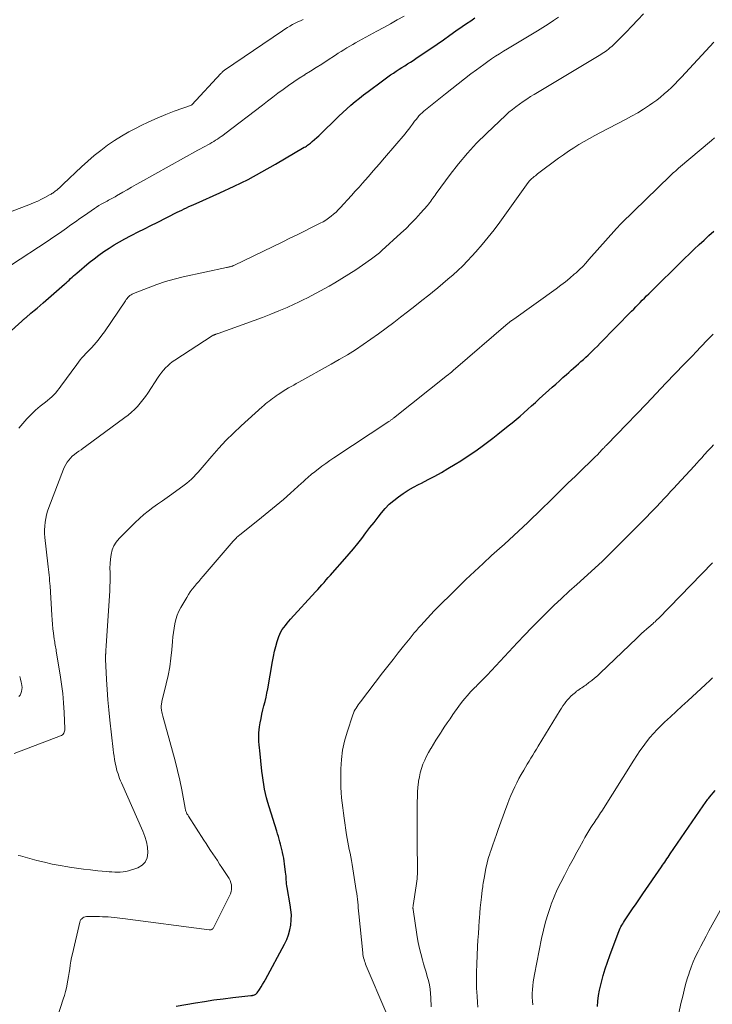
# Model space of a CAD drawing. Units: feet. Extents: x 2005000 to 2010021, y 540000 to 545000.
# Drawn here: x 2006671 to 2006798, y 540274 to 540454 of the extents above; entities that cross this region are included whole.
import ezdxf

# ---------------------------------------------------------------- set-up
doc = ezdxf.new("R2010")
doc.units = ezdxf.units.FT
doc.header["$LTSCALE"] = 100
doc.header["$MEASUREMENT"] = 0
doc.layers.add('CONTOUR INDEX', color=32, linetype='Continuous', lineweight=25)
doc.layers.add('CONTOUR INTERMEDIATE', color=40, linetype='Continuous', lineweight=15)

msp = doc.modelspace()

# ---------------------------------------------------------------- linework, layer by layer
at = {"layer": 'CONTOUR INDEX', "flags": 128}
for points, elevation in [([(2006668.99, 540396.3), (2006671.44, 540398.54), (2006671.54, 540398.63), (2006671.63, 540398.72), (2006671.73, 540398.8), (2006671.83, 540398.89), (2006671.93, 540398.97), (2006672.03, 540399.06), (2006672.13, 540399.14), (2006672.23, 540399.23), (2006673.14, 540400), (2006673.7, 540400.47), (2006674.26, 540400.94), (2006674.81, 540401.42), (2006675.36, 540401.9), (2006679.26, 540405.31), (2006679.54, 540405.56), (2006679.82, 540405.81), (2006680.1, 540406.07), (2006680.37, 540406.32), (2006680.65, 540406.57), (2006680.93, 540406.82), (2006681.21, 540407.07), (2006681.49, 540407.31), (2006683.78, 540409.25), (2006684.66, 540409.95), (2006685.55, 540410.64), (2006686.47, 540411.28), (2006687.4, 540411.9), (2006688.36, 540412.49), (2006689.33, 540413.06), (2006690.31, 540413.61), (2006691.31, 540414.13), (2006691.59, 540414.27), (2006692.74, 540414.86), (2006693.88, 540415.44), (2006695.03, 540416.01), (2006696.17, 540416.59), (2006699.84, 540418.44), (2006700.27, 540418.65), (2006700.71, 540418.86), (2006701.14, 540419.07), (2006701.57, 540419.27), (2006702.01, 540419.48), (2006702.45, 540419.68), (2006702.88, 540419.88), (2006703.32, 540420.07), (2006707.66, 540422), (2006710.24, 540423.21), (2006712.8, 540424.47), (2006715.31, 540425.82), (2006717.79, 540427.22), (2006723.07, 540430.32), (2006723.27, 540430.44), (2006723.46, 540430.56), (2006723.64, 540430.69), (2006723.83, 540430.82), (2006724.01, 540430.96), (2006724.19, 540431.1), (2006724.37, 540431.24), (2006724.54, 540431.39), (2006724.96, 540431.76), (2006725.35, 540432.1), (2006725.72, 540432.45), (2006726.09, 540432.8), (2006726.46, 540433.15), (2006728.65, 540435.31), (2006729.37, 540436.01), (2006730.1, 540436.7), (2006730.84, 540437.37), (2006731.6, 540438.03), (2006732.36, 540438.67), (2006733.14, 540439.31), (2006733.92, 540439.93), (2006734.72, 540440.53), (2006737.34, 540442.49), (2006737.84, 540442.85), (2006738.34, 540443.21), (2006738.85, 540443.56), (2006739.36, 540443.9), (2006739.88, 540444.24), (2006740.4, 540444.58), (2006740.91, 540444.9), (2006741.43, 540445.22), (2006741.95, 540445.55), (2006742.46, 540445.88), (2006742.97, 540446.21), (2006743.48, 540446.55), (2006747.34, 540449.2), (2006748.49, 540449.99), (2006749.64, 540450.79), (2006750.79, 540451.58), (2006751.94, 540452.38), (2006752.72, 540452.93), (2006753.48, 540453.45), (2006754.24, 540453.96)], 760), ([(2006699.66, 540273.35), (2006703.18, 540273.96), (2006704.87, 540274.23), (2006706.57, 540274.49), (2006708.28, 540274.72), (2006709.99, 540274.92), (2006713.28, 540275.29), (2006713.34, 540275.3), (2006713.41, 540275.31), (2006713.47, 540275.31), (2006713.54, 540275.32), (2006713.6, 540275.33), (2006713.67, 540275.34), (2006713.73, 540275.36), (2006713.79, 540275.37), (2006713.97, 540275.43), (2006714.11, 540275.5), (2006714.24, 540275.57), (2006714.35, 540275.68), (2006714.45, 540275.79), (2006714.88, 540276.42), (2006715.18, 540276.87), (2006715.47, 540277.32), (2006715.75, 540277.78), (2006716.01, 540278.25), (2006719.49, 540284.69), (2006719.89, 540285.53), (2006720.22, 540286.39), (2006720.45, 540287.28), (2006720.62, 540288.19), (2006720.69, 540289.12), (2006720.71, 540290.04), (2006720.64, 540290.97), (2006720.52, 540291.89), (2006719.94, 540295.03), (2006719.89, 540295.38), (2006719.84, 540295.73), (2006719.81, 540296.08), (2006719.78, 540296.43), (2006719.76, 540296.78), (2006719.74, 540297.13), (2006719.71, 540297.49), (2006719.67, 540297.84), (2006719.49, 540299.35), (2006719.42, 540299.87), (2006719.33, 540300.4), (2006719.23, 540300.91), (2006719.12, 540301.43), (2006719.1, 540301.5), (2006718.98, 540301.98), (2006718.86, 540302.46), (2006718.74, 540302.94), (2006718.62, 540303.42), (2006718.48, 540303.9), (2006718.35, 540304.37), (2006718.21, 540304.85), (2006718.06, 540305.32), (2006716.64, 540309.82), (2006716.4, 540310.61), (2006716.19, 540311.41), (2006716, 540312.22), (2006715.83, 540313.03), (2006715.68, 540313.85), (2006715.55, 540314.67), (2006715.44, 540315.49), (2006715.34, 540316.32), (2006714.93, 540320.06), (2006714.88, 540320.6), (2006714.83, 540321.15), (2006714.79, 540321.7), (2006714.77, 540322.25), (2006714.76, 540322.8), (2006714.78, 540323.34), (2006714.83, 540323.89), (2006714.9, 540324.43), (2006715.03, 540325.16), (2006715.17, 540325.94), (2006715.33, 540326.72), (2006715.51, 540327.5), (2006715.7, 540328.27), (2006715.9, 540329.04), (2006716.08, 540329.81), (2006716.24, 540330.59), (2006716.39, 540331.37), (2006717.26, 540336.37), (2006717.44, 540337.29), (2006717.64, 540338.21), (2006717.88, 540339.12), (2006718.15, 540340.02), (2006718.42, 540340.89), (2006718.59, 540341.34), (2006718.79, 540341.77), (2006719.04, 540342.18), (2006719.31, 540342.58), (2006719.62, 540342.96), (2006719.93, 540343.33), (2006720.24, 540343.7), (2006720.57, 540344.07), (2006725.13, 540349.07), (2006725.52, 540349.51), (2006725.91, 540349.94), (2006726.3, 540350.37), (2006726.68, 540350.81), (2006727.07, 540351.25), (2006727.46, 540351.69), (2006727.85, 540352.12), (2006728.23, 540352.56), (2006730.5, 540355.09), (2006731.3, 540356.01), (2006732.09, 540356.94), (2006732.85, 540357.89), (2006733.6, 540358.86), (2006734.33, 540359.84), (2006735.07, 540360.81), (2006735.82, 540361.78), (2006736.57, 540362.74), (2006737.17, 540363.49), (2006737.87, 540364.31), (2006738.61, 540365.09), (2006739.42, 540365.8), (2006740.27, 540366.46), (2006741.17, 540367.07), (2006742.08, 540367.65), (2006743.02, 540368.19), (2006743.97, 540368.7), (2006744.49, 540368.96), (2006745.72, 540369.59), (2006746.93, 540370.24), (2006748.12, 540370.92), (2006749.31, 540371.62), (2006750.66, 540372.43), (2006751.67, 540373.05), (2006752.67, 540373.69), (2006753.66, 540374.35), (2006754.64, 540375.03), (2006755.6, 540375.73), (2006756.55, 540376.44), (2006757.5, 540377.16), (2006758.43, 540377.89), (2006760.31, 540379.39), (2006761.04, 540379.99), (2006761.77, 540380.59), (2006762.49, 540381.2), (2006763.2, 540381.81), (2006763.91, 540382.44), (2006764.61, 540383.07), (2006765.31, 540383.69), (2006766.01, 540384.33), (2006768.38, 540386.48), (2006769.03, 540387.06), (2006769.68, 540387.65), (2006770.33, 540388.23), (2006770.98, 540388.81), (2006771.39, 540389.18), (2006771.84, 540389.58), (2006772.28, 540389.97), (2006772.73, 540390.37), (2006773.17, 540390.76), (2006773.62, 540391.15), (2006774.06, 540391.55), (2006774.5, 540391.95), (2006774.93, 540392.36), (2006775.1, 540392.52), (2006775.62, 540393.01), (2006776.13, 540393.5), (2006776.63, 540394), (2006777.13, 540394.51), (2006782.88, 540400.36), (2006783.27, 540400.76), (2006783.66, 540401.16), (2006784.04, 540401.56), (2006784.43, 540401.96), (2006784.82, 540402.36), (2006785.21, 540402.76), (2006785.6, 540403.16), (2006786, 540403.55), (2006792.56, 540410.01), (2006793.43, 540410.86), (2006794.32, 540411.71), (2006795.21, 540412.54), (2006796.11, 540413.37), (2006797.01, 540414.2), (2006797.92, 540415.02)], 780), ([(2006776.63, 540273.3), (2006776.72, 540274.3), (2006776.85, 540275.29), (2006777.03, 540276.28), (2006777.25, 540277.26), (2006777.37, 540277.77), (2006777.7, 540278.99), (2006778.06, 540280.21), (2006778.46, 540281.41), (2006778.88, 540282.61), (2006780.43, 540286.73), (2006780.54, 540287.02), (2006780.67, 540287.31), (2006780.8, 540287.59), (2006780.94, 540287.87), (2006781.09, 540288.15), (2006781.25, 540288.42), (2006781.42, 540288.68), (2006781.59, 540288.95), (2006782.46, 540290.24), (2006783.07, 540291.15), (2006783.69, 540292.06), (2006784.31, 540292.97), (2006784.93, 540293.87), (2006788.32, 540298.8), (2006788.53, 540299.1), (2006788.73, 540299.4), (2006788.94, 540299.7), (2006789.14, 540299.99), (2006789.34, 540300.29), (2006789.55, 540300.59), (2006789.75, 540300.89), (2006789.95, 540301.19), (2006795.95, 540309.97), (2006796.1, 540310.17), (2006796.24, 540310.38), (2006796.38, 540310.58), (2006796.53, 540310.79), (2006796.67, 540310.99), (2006796.83, 540311.19), (2006796.98, 540311.38), (2006797.14, 540311.57), (2006798.17, 540312.8)], 800)]:
    msp.add_lwpolyline(points, dxfattribs=dict(at, elevation=elevation))
at = {"layer": 'CONTOUR INTERMEDIATE', "flags": 128}
for points, elevation in [([(2006669.38, 540408.75), (2006676.28, 540413.24), (2006677.12, 540413.81), (2006677.96, 540414.37), (2006678.79, 540414.96), (2006679.61, 540415.55), (2006680.43, 540416.14), (2006681.26, 540416.73), (2006682.09, 540417.31), (2006682.92, 540417.88), (2006684.72, 540419.12), (2006685.14, 540419.39), (2006685.56, 540419.66), (2006685.99, 540419.92), (2006686.43, 540420.16), (2006686.83, 540420.38), (2006687.07, 540420.51), (2006687.31, 540420.64), (2006687.56, 540420.77), (2006687.8, 540420.9), (2006688.04, 540421.03), (2006688.28, 540421.16), (2006688.52, 540421.3), (2006688.75, 540421.44), (2006689.9, 540422.11), (2006690.72, 540422.58), (2006691.53, 540423.05), (2006692.35, 540423.51), (2006693.17, 540423.97), (2006703.64, 540429.78), (2006704.09, 540430.03), (2006704.54, 540430.28), (2006705, 540430.53), (2006705.45, 540430.78), (2006705.82, 540430.98), (2006706.17, 540431.18), (2006706.52, 540431.39), (2006706.87, 540431.6), (2006707.21, 540431.82), (2006707.55, 540432.05), (2006707.88, 540432.28), (2006708.21, 540432.51), (2006708.54, 540432.76), (2006715.43, 540438.04), (2006716.37, 540438.76), (2006717.32, 540439.48), (2006718.27, 540440.19), (2006719.22, 540440.9), (2006720.18, 540441.6), (2006721.16, 540442.28), (2006722.15, 540442.93), (2006723.15, 540443.57), (2006723.19, 540443.6), (2006724.22, 540444.24), (2006725.24, 540444.89), (2006726.26, 540445.54), (2006727.28, 540446.2), (2006728.76, 540447.16), (2006729.28, 540447.5), (2006729.8, 540447.83), (2006730.32, 540448.16), (2006730.85, 540448.49), (2006731.38, 540448.81), (2006731.92, 540449.13), (2006732.46, 540449.44), (2006733, 540449.74), (2006736.35, 540451.55), (2006737.59, 540452.23), (2006738.84, 540452.91), (2006740.07, 540453.6), (2006741.31, 540454.3)], 756), ([(2006670.06, 540319.56), (2006678.52, 540322.75), (2006678.7, 540322.84), (2006678.87, 540322.95), (2006679.01, 540323.09), (2006679.13, 540323.25), (2006679.22, 540323.44), (2006679.29, 540323.63), (2006679.32, 540323.83), (2006679.33, 540324.03), (2006679.2, 540327.06), (2006679.09, 540328.79), (2006678.94, 540330.5), (2006678.73, 540332.22), (2006678.48, 540333.92), (2006677.77, 540338.22), (2006677.73, 540338.5), (2006677.68, 540338.78), (2006677.62, 540339.06), (2006677.57, 540339.34), (2006677.52, 540339.61), (2006677.47, 540339.89), (2006677.42, 540340.17), (2006677.38, 540340.45), (2006677.25, 540341.53), (2006677.15, 540342.34), (2006677.06, 540343.16), (2006676.99, 540343.98), (2006676.94, 540344.8), (2006676.62, 540350.09), (2006676.59, 540350.6), (2006676.55, 540351.12), (2006676.5, 540351.63), (2006676.45, 540352.14), (2006676.39, 540352.65), (2006676.33, 540353.16), (2006676.28, 540353.68), (2006676.22, 540354.19), (2006675.68, 540359.02), (2006675.63, 540359.72), (2006675.61, 540360.41), (2006675.64, 540361.1), (2006675.71, 540361.8), (2006675.83, 540362.49), (2006675.97, 540363.16), (2006676.17, 540363.83), (2006676.4, 540364.49), (2006679.09, 540371.51), (2006679.28, 540371.95), (2006679.5, 540372.38), (2006679.76, 540372.78), (2006680.04, 540373.17), (2006680.36, 540373.53), (2006680.69, 540373.87), (2006681.06, 540374.18), (2006681.44, 540374.47), (2006681.47, 540374.49), (2006681.88, 540374.77), (2006682.29, 540375.06), (2006682.7, 540375.35), (2006683.11, 540375.64), (2006690.3, 540380.92), (2006690.91, 540381.39), (2006691.5, 540381.89), (2006692.06, 540382.42), (2006692.59, 540382.97), (2006693.1, 540383.55), (2006693.59, 540384.15), (2006694.05, 540384.77), (2006694.48, 540385.4), (2006696.38, 540388.32), (2006696.69, 540388.77), (2006697.02, 540389.2), (2006697.37, 540389.62), (2006697.73, 540390.03), (2006698.12, 540390.41), (2006698.53, 540390.77), (2006698.96, 540391.1), (2006699.41, 540391.41), (2006706.27, 540395.86), (2006706.36, 540395.92), (2006706.45, 540395.97), (2006706.54, 540396.01), (2006706.63, 540396.06), (2006706.66, 540396.07), (2006706.74, 540396.1), (2006706.83, 540396.13), (2006706.91, 540396.16), (2006707, 540396.19), (2006707.09, 540396.21), (2006707.17, 540396.24), (2006707.26, 540396.27), (2006707.35, 540396.3), (2006713.94, 540398.65), (2006715.45, 540399.21), (2006716.95, 540399.8), (2006718.44, 540400.42), (2006719.92, 540401.07), (2006721.22, 540401.66), (2006722.04, 540402.04), (2006722.85, 540402.42), (2006723.65, 540402.83), (2006724.46, 540403.24), (2006725.25, 540403.66), (2006726.04, 540404.09), (2006726.83, 540404.53), (2006727.61, 540404.97), (2006728.66, 540405.57), (2006729.95, 540406.34), (2006731.23, 540407.12), (2006732.48, 540407.95), (2006733.72, 540408.79), (2006735.35, 540409.93), (2006735.84, 540410.29), (2006736.33, 540410.66), (2006736.79, 540411.05), (2006737.25, 540411.45), (2006740.73, 540414.62), (2006741.66, 540415.5), (2006742.57, 540416.4), (2006743.46, 540417.32), (2006744.32, 540418.27), (2006745.57, 540419.69), (2006745.79, 540419.95), (2006746, 540420.21), (2006746.2, 540420.48), (2006746.4, 540420.76), (2006746.59, 540421.03), (2006746.78, 540421.31), (2006746.98, 540421.58), (2006747.18, 540421.86), (2006749.74, 540425.36), (2006751.27, 540427.33), (2006752.87, 540429.25), (2006754.57, 540431.08), (2006756.34, 540432.84), (2006759.87, 540436.17), (2006760.47, 540436.72), (2006761.09, 540437.24), (2006761.72, 540437.74), (2006762.37, 540438.23), (2006763.04, 540438.69), (2006763.71, 540439.14), (2006764.4, 540439.58), (2006765.09, 540440), (2006776.35, 540446.73), (2006776.64, 540446.91), (2006776.94, 540447.09), (2006777.23, 540447.27), (2006777.52, 540447.45), (2006777.81, 540447.64), (2006778.09, 540447.84), (2006778.37, 540448.04), (2006778.64, 540448.26), (2006778.91, 540448.49), (2006779.31, 540448.83), (2006779.7, 540449.18), (2006780.08, 540449.54), (2006780.45, 540449.91), (2006781.86, 540451.38), (2006782.93, 540452.49), (2006784, 540453.6), (2006785.07, 540454.71)], 768), ([(2006661.24, 540415.41), (2006673.03, 540419.94), (2006673.71, 540420.22), (2006674.38, 540420.51), (2006675.04, 540420.83), (2006675.69, 540421.16), (2006676.65, 540421.68), (2006676.81, 540421.77), (2006676.97, 540421.86), (2006677.12, 540421.96), (2006677.28, 540422.07), (2006677.43, 540422.17), (2006677.57, 540422.29), (2006677.72, 540422.4), (2006677.86, 540422.52), (2006678.08, 540422.71), (2006678.32, 540422.93), (2006678.57, 540423.15), (2006678.81, 540423.38), (2006679.05, 540423.6), (2006682.39, 540426.78), (2006683.53, 540427.81), (2006684.69, 540428.81), (2006685.89, 540429.77), (2006687.12, 540430.69), (2006688.39, 540431.55), (2006689.68, 540432.37), (2006691.01, 540433.13), (2006692.37, 540433.85), (2006693.12, 540434.23), (2006694.65, 540434.96), (2006696.19, 540435.65), (2006697.75, 540436.29), (2006699.32, 540436.9), (2006702.45, 540438.05), (2006702.47, 540438.06), (2006702.49, 540438.07), (2006702.51, 540438.08), (2006702.53, 540438.1), (2006707.85, 540443.82), (2006707.94, 540443.9), (2006708.02, 540443.99), (2006708.1, 540444.07), (2006708.19, 540444.16), (2006708.33, 540444.29), (2006708.45, 540444.39), (2006708.47, 540444.4), (2006708.48, 540444.41), (2006708.5, 540444.42), (2006708.51, 540444.43), (2006719.08, 540451.61), (2006719.53, 540451.91), (2006719.99, 540452.2), (2006720.46, 540452.47), (2006720.93, 540452.74), (2006721.41, 540452.99), (2006721.89, 540453.24), (2006722.38, 540453.46), (2006722.87, 540453.68)], 752), ([(2006670.94, 540378.97), (2006671.66, 540379.86), (2006672.39, 540380.7), (2006673.16, 540381.51), (2006673.98, 540382.26), (2006674.83, 540382.99), (2006675.78, 540383.75), (2006676.17, 540384.08), (2006676.56, 540384.41), (2006676.93, 540384.75), (2006677.3, 540385.1), (2006677.65, 540385.47), (2006677.99, 540385.85), (2006678.3, 540386.24), (2006678.61, 540386.65), (2006681.49, 540390.64), (2006681.8, 540391.06), (2006682.12, 540391.46), (2006682.46, 540391.85), (2006682.81, 540392.24), (2006683.17, 540392.61), (2006683.53, 540392.99), (2006683.89, 540393.37), (2006684.24, 540393.75), (2006684.6, 540394.14), (2006685.12, 540394.74), (2006685.62, 540395.34), (2006686.1, 540395.97), (2006686.55, 540396.61), (2006690.38, 540402.27), (2006690.53, 540402.48), (2006690.69, 540402.67), (2006690.86, 540402.86), (2006691.03, 540403.04), (2006691.22, 540403.21), (2006691.43, 540403.36), (2006691.64, 540403.48), (2006691.87, 540403.59), (2006694.53, 540404.66), (2006696.11, 540405.26), (2006697.71, 540405.79), (2006699.33, 540406.24), (2006700.97, 540406.64), (2006708.84, 540408.33), (2006708.97, 540408.36), (2006709.11, 540408.39), (2006709.24, 540408.42), (2006709.38, 540408.45), (2006709.44, 540408.46), (2006709.54, 540408.49), (2006709.64, 540408.51), (2006709.74, 540408.55), (2006709.84, 540408.58), (2006709.94, 540408.62), (2006710.04, 540408.67), (2006710.13, 540408.71), (2006710.23, 540408.75), (2006719.13, 540413.05), (2006720.45, 540413.69), (2006721.77, 540414.34), (2006723.09, 540414.99), (2006724.41, 540415.65), (2006725.98, 540416.44), (2006726.5, 540416.72), (2006727.01, 540417.02), (2006727.5, 540417.35), (2006727.97, 540417.71), (2006728.43, 540418.09), (2006728.87, 540418.48), (2006729.29, 540418.9), (2006729.7, 540419.33), (2006730.3, 540419.98), (2006731, 540420.75), (2006731.69, 540421.52), (2006732.39, 540422.29), (2006733.08, 540423.06), (2006733.73, 540423.78), (2006734.74, 540424.92), (2006735.75, 540426.07), (2006736.75, 540427.22), (2006737.74, 540428.38), (2006741.48, 540432.8), (2006741.83, 540433.23), (2006742.17, 540433.65), (2006742.5, 540434.09), (2006742.83, 540434.53), (2006742.98, 540434.74), (2006743.23, 540435.08), (2006743.49, 540435.41), (2006743.75, 540435.73), (2006744.02, 540436.05), (2006744.3, 540436.35), (2006744.6, 540436.65), (2006744.9, 540436.93), (2006745.22, 540437.2), (2006748.86, 540440.12), (2006750.01, 540441.04), (2006751.18, 540441.95), (2006752.35, 540442.85), (2006753.53, 540443.73), (2006754.53, 540444.47), (2006755.22, 540444.98), (2006755.91, 540445.48), (2006756.61, 540445.98), (2006757.31, 540446.47), (2006758.02, 540446.95), (2006758.74, 540447.42), (2006759.47, 540447.88), (2006760.2, 540448.33), (2006765.67, 540451.62), (2006766.65, 540452.23), (2006767.63, 540452.84), (2006768.59, 540453.47), (2006769.54, 540454.11)], 764), ([(2006670.77, 540300.88), (2006671.22, 540300.81), (2006674.22, 540300.01), (2006675.62, 540299.66), (2006677.03, 540299.33), (2006678.45, 540299.05), (2006679.87, 540298.8), (2006680.15, 540298.76), (2006681.45, 540298.57), (2006682.74, 540298.4), (2006684.04, 540298.25), (2006685.34, 540298.12), (2006686.92, 540297.98), (2006687.43, 540297.94), (2006687.94, 540297.9), (2006688.45, 540297.87), (2006688.96, 540297.84), (2006689.46, 540297.85), (2006689.96, 540297.89), (2006690.45, 540297.98), (2006690.94, 540298.11), (2006692.64, 540298.66), (2006693.43, 540299.12), (2006694.03, 540299.7), (2006694.36, 540300.47), (2006694.51, 540301.37), (2006694.4, 540302.39), (2006694.22, 540303.4), (2006693.93, 540304.38), (2006693.57, 540305.34), (2006689.68, 540314.16), (2006689.51, 540314.57), (2006689.34, 540314.98), (2006689.19, 540315.39), (2006689.04, 540315.81), (2006688.91, 540316.23), (2006688.79, 540316.66), (2006688.69, 540317.09), (2006688.59, 540317.52), (2006688.53, 540317.84), (2006688.42, 540318.44), (2006688.32, 540319.04), (2006688.24, 540319.64), (2006688.16, 540320.25), (2006687.56, 540325.64), (2006687.36, 540327.5), (2006687.19, 540329.36), (2006687.05, 540331.22), (2006686.93, 540333.09), (2006686.73, 540336.78), (2006686.73, 540336.8), (2006686.73, 540336.82), (2006686.73, 540336.85), (2006686.73, 540336.87), (2006686.73, 540336.96), (2006686.73, 540336.99), (2006686.73, 540337.01), (2006686.73, 540337.03), (2006686.73, 540337.06), (2006686.74, 540337.15), (2006686.75, 540337.22), (2006686.76, 540337.29), (2006686.76, 540337.36), (2006686.77, 540337.43), (2006686.77, 540337.45), (2006686.77, 540337.53), (2006686.78, 540337.61), (2006686.78, 540337.69), (2006686.79, 540337.77), (2006686.81, 540338.14), (2006686.83, 540338.4), (2006686.84, 540338.66), (2006686.86, 540338.93), (2006686.88, 540339.19), (2006687.52, 540349.27), (2006687.57, 540350.1), (2006687.59, 540350.93), (2006687.59, 540351.76), (2006687.58, 540352.59), (2006687.57, 540353.42), (2006687.6, 540354.24), (2006687.67, 540355.07), (2006687.77, 540355.89), (2006687.78, 540355.93), (2006687.98, 540356.73), (2006688.27, 540357.49), (2006688.71, 540358.18), (2006689.23, 540358.81), (2006692.2, 540361.78), (2006692.96, 540362.51), (2006693.75, 540363.2), (2006694.57, 540363.85), (2006695.42, 540364.48), (2006696.28, 540365.08), (2006697.14, 540365.69), (2006698, 540366.3), (2006698.85, 540366.92), (2006701.15, 540368.59), (2006701.61, 540368.94), (2006702.05, 540369.3), (2006702.47, 540369.69), (2006702.88, 540370.09), (2006703.27, 540370.51), (2006703.66, 540370.94), (2006704.04, 540371.37), (2006704.42, 540371.8), (2006706.18, 540373.86), (2006707.46, 540375.31), (2006708.77, 540376.72), (2006710.14, 540378.07), (2006711.54, 540379.4), (2006715.39, 540382.89), (2006715.7, 540383.16), (2006716, 540383.43), (2006716.32, 540383.69), (2006716.64, 540383.94), (2006716.96, 540384.2), (2006717.28, 540384.44), (2006717.61, 540384.68), (2006717.94, 540384.92), (2006718.31, 540385.17), (2006718.77, 540385.48), (2006719.23, 540385.78), (2006719.7, 540386.06), (2006720.18, 540386.34), (2006720.66, 540386.61), (2006721.14, 540386.88), (2006721.62, 540387.14), (2006722.1, 540387.41), (2006727.98, 540390.66), (2006729.47, 540391.52), (2006730.95, 540392.4), (2006732.41, 540393.32), (2006733.84, 540394.28), (2006735.26, 540395.26), (2006736.66, 540396.26), (2006738.05, 540397.28), (2006739.43, 540398.32), (2006740.64, 540399.25), (2006741.95, 540400.26), (2006743.25, 540401.27), (2006744.55, 540402.3), (2006745.84, 540403.32), (2006746.51, 540403.86), (2006747.46, 540404.63), (2006748.4, 540405.41), (2006749.33, 540406.2), (2006750.25, 540407.01), (2006751.15, 540407.83), (2006752.03, 540408.68), (2006752.88, 540409.55), (2006753.71, 540410.45), (2006754.42, 540411.23), (2006755.57, 540412.55), (2006756.69, 540413.89), (2006757.76, 540415.26), (2006758.81, 540416.67), (2006763.99, 540423.87), (2006764.04, 540423.94), (2006764.08, 540424), (2006764.13, 540424.07), (2006764.18, 540424.14), (2006764.2, 540424.15), (2006764.24, 540424.21), (2006764.29, 540424.26), (2006764.33, 540424.32), (2006764.38, 540424.37), (2006764.43, 540424.42), (2006764.48, 540424.47), (2006764.54, 540424.51), (2006764.59, 540424.56), (2006764.88, 540424.81), (2006765.09, 540424.98), (2006765.29, 540425.14), (2006765.5, 540425.31), (2006765.71, 540425.47), (2006769.53, 540428.31), (2006770.44, 540428.97), (2006771.36, 540429.61), (2006772.3, 540430.22), (2006773.25, 540430.81), (2006774.22, 540431.38), (2006775.19, 540431.94), (2006776.18, 540432.48), (2006777.17, 540433.01), (2006781.78, 540435.41), (2006782.89, 540436.02), (2006783.99, 540436.65), (2006785.07, 540437.32), (2006786.13, 540438.02), (2006786.76, 540438.45), (2006787.48, 540438.96), (2006788.18, 540439.5), (2006788.85, 540440.07), (2006789.5, 540440.65), (2006790.14, 540441.26), (2006790.77, 540441.88), (2006791.38, 540442.51), (2006791.99, 540443.15), (2006797.92, 540449.52)], 772), ([(2006676.39, 540266.45), (2006679.04, 540274.65), (2006679.25, 540275.33), (2006679.44, 540276.01), (2006679.61, 540276.7), (2006679.76, 540277.4), (2006679.77, 540277.43), (2006679.9, 540278.11), (2006680.02, 540278.8), (2006680.12, 540279.49), (2006680.21, 540280.18), (2006680.31, 540280.87), (2006680.42, 540281.56), (2006680.56, 540282.24), (2006680.7, 540282.92), (2006682.06, 540288.74), (2006682.14, 540288.97), (2006682.25, 540289.17), (2006682.41, 540289.34), (2006682.59, 540289.49), (2006682.8, 540289.6), (2006683.03, 540289.69), (2006683.26, 540289.73), (2006683.5, 540289.75), (2006685.66, 540289.72), (2006686.19, 540289.7), (2006686.73, 540289.68), (2006687.26, 540289.66), (2006687.79, 540289.62), (2006688.33, 540289.58), (2006688.86, 540289.52), (2006689.39, 540289.46), (2006689.92, 540289.4), (2006705.69, 540287.29), (2006705.82, 540287.28), (2006705.95, 540287.3), (2006706.08, 540287.34), (2006706.2, 540287.39), (2006706.3, 540287.47), (2006706.4, 540287.56), (2006706.48, 540287.66), (2006706.55, 540287.77), (2006709.44, 540293.52), (2006709.59, 540293.91), (2006709.71, 540294.3), (2006709.77, 540294.71), (2006709.8, 540295.12), (2006709.75, 540295.53), (2006709.66, 540295.93), (2006709.51, 540296.31), (2006709.32, 540296.67), (2006708, 540298.71), (2006707.6, 540299.34), (2006707.19, 540299.96), (2006706.78, 540300.59), (2006706.36, 540301.21), (2006705.95, 540301.83), (2006705.54, 540302.45), (2006705.13, 540303.08), (2006704.73, 540303.7), (2006701.91, 540308.08), (2006701.84, 540308.19), (2006701.77, 540308.31), (2006701.7, 540308.42), (2006701.64, 540308.53), (2006701.58, 540308.65), (2006701.53, 540308.77), (2006701.48, 540308.89), (2006701.44, 540309.02), (2006701.4, 540309.15), (2006701.36, 540309.28), (2006701.33, 540309.41), (2006701.3, 540309.54), (2006700.68, 540312.87), (2006700.31, 540314.66), (2006699.92, 540316.44), (2006699.49, 540318.22), (2006699.02, 540319.99), (2006697.25, 540326.33), (2006697.18, 540326.6), (2006697.11, 540326.87), (2006697.05, 540327.14), (2006697, 540327.41), (2006696.97, 540327.58), (2006696.94, 540327.76), (2006696.93, 540327.95), (2006696.93, 540328.13), (2006696.94, 540328.31), (2006696.96, 540328.5), (2006696.99, 540328.68), (2006697.02, 540328.86), (2006697.06, 540329.04), (2006697.85, 540332.28), (2006698.19, 540333.82), (2006698.48, 540335.37), (2006698.7, 540336.93), (2006698.87, 540338.5), (2006699, 540340.03), (2006699.08, 540340.84), (2006699.18, 540341.64), (2006699.3, 540342.44), (2006699.43, 540343.24), (2006699.62, 540344.03), (2006699.86, 540344.79), (2006700.17, 540345.53), (2006700.54, 540346.24), (2006701.59, 540348.05), (2006701.91, 540348.57), (2006702.25, 540349.08), (2006702.61, 540349.57), (2006703, 540350.06), (2006703.39, 540350.53), (2006703.79, 540351), (2006704.18, 540351.47), (2006704.58, 540351.93), (2006710.11, 540358.36), (2006710.24, 540358.51), (2006710.37, 540358.65), (2006710.5, 540358.79), (2006710.64, 540358.92), (2006710.78, 540359.06), (2006710.92, 540359.18), (2006711.07, 540359.31), (2006711.22, 540359.43), (2006715.26, 540362.65), (2006716.61, 540363.74), (2006717.94, 540364.84), (2006719.25, 540365.97), (2006720.55, 540367.12), (2006722.58, 540368.95), (2006722.85, 540369.2), (2006723.12, 540369.44), (2006723.38, 540369.68), (2006723.65, 540369.93), (2006723.92, 540370.17), (2006724.19, 540370.41), (2006724.47, 540370.64), (2006724.75, 540370.86), (2006725.59, 540371.5), (2006726.3, 540372.04), (2006727.02, 540372.56), (2006727.75, 540373.07), (2006728.49, 540373.57), (2006738.53, 540380.2), (2006738.64, 540380.28), (2006738.75, 540380.35), (2006738.85, 540380.43), (2006738.96, 540380.5), (2006739.07, 540380.58), (2006739.18, 540380.66), (2006739.28, 540380.74), (2006739.39, 540380.82), (2006749.25, 540388.66), (2006749.38, 540388.76), (2006749.51, 540388.87), (2006749.64, 540388.98), (2006749.77, 540389.08), (2006749.9, 540389.19), (2006750.03, 540389.3), (2006750.16, 540389.41), (2006750.28, 540389.52), (2006760.34, 540398.16), (2006760.46, 540398.26), (2006760.58, 540398.36), (2006760.71, 540398.46), (2006760.83, 540398.56), (2006760.96, 540398.66), (2006761.09, 540398.75), (2006761.22, 540398.85), (2006761.35, 540398.94), (2006769.1, 540404.47), (2006769.96, 540405.1), (2006770.79, 540405.74), (2006771.61, 540406.42), (2006772.4, 540407.11), (2006772.73, 540407.4), (2006773.34, 540407.98), (2006773.94, 540408.56), (2006774.52, 540409.17), (2006775.09, 540409.79), (2006780.13, 540415.51), (2006780.24, 540415.63), (2006780.35, 540415.75), (2006780.46, 540415.87), (2006780.57, 540415.99), (2006780.68, 540416.11), (2006780.79, 540416.22), (2006780.9, 540416.34), (2006781.01, 540416.45), (2006789.93, 540425.11), (2006790.12, 540425.29), (2006790.3, 540425.47), (2006790.49, 540425.64), (2006790.69, 540425.82), (2006790.88, 540425.99), (2006791.08, 540426.16), (2006791.27, 540426.33), (2006791.47, 540426.5), (2006797.47, 540431.56), (2006798.04, 540432.04)], 776), ([(2006737.96, 540272.35), (2006734.39, 540280.72), (2006734.28, 540281.01), (2006734.17, 540281.31), (2006734.07, 540281.61), (2006733.99, 540281.91), (2006733.91, 540282.21), (2006733.85, 540282.52), (2006733.8, 540282.82), (2006733.76, 540283.13), (2006733.05, 540290.25), (2006733, 540290.78), (2006732.94, 540291.31), (2006732.89, 540291.84), (2006732.85, 540292.36), (2006732.79, 540292.89), (2006732.73, 540293.42), (2006732.66, 540293.94), (2006732.58, 540294.47), (2006731.81, 540299.28), (2006731.7, 540299.96), (2006731.57, 540300.64), (2006731.44, 540301.31), (2006731.3, 540301.99), (2006731.16, 540302.66), (2006731.03, 540303.34), (2006730.91, 540304.02), (2006730.8, 540304.7), (2006730.35, 540307.73), (2006730.21, 540308.65), (2006730.09, 540309.58), (2006729.98, 540310.52), (2006729.88, 540311.45), (2006729.8, 540312.39), (2006729.75, 540313.32), (2006729.73, 540314.26), (2006729.73, 540315.2), (2006729.76, 540316.75), (2006729.86, 540318.46), (2006730.07, 540320.15), (2006730.44, 540321.81), (2006730.9, 540323.45), (2006731.95, 540326.61), (2006732.07, 540326.93), (2006732.2, 540327.25), (2006732.36, 540327.55), (2006732.53, 540327.85), (2006732.72, 540328.14), (2006732.91, 540328.42), (2006733.11, 540328.7), (2006733.32, 540328.98), (2006737.39, 540334.26), (2006738.34, 540335.49), (2006739.29, 540336.71), (2006740.25, 540337.93), (2006741.22, 540339.15), (2006742.4, 540340.64), (2006742.78, 540341.11), (2006743.16, 540341.58), (2006743.55, 540342.04), (2006743.95, 540342.5), (2006744.35, 540342.94), (2006744.95, 540343.62), (2006745.57, 540344.28), (2006746.19, 540344.94), (2006746.83, 540345.58), (2006751.08, 540349.81), (2006752.61, 540351.32), (2006754.16, 540352.8), (2006755.73, 540354.26), (2006757.31, 540355.7), (2006758.76, 540357), (2006759.63, 540357.78), (2006760.5, 540358.57), (2006761.36, 540359.37), (2006762.22, 540360.17), (2006763.08, 540360.97), (2006763.93, 540361.78), (2006764.78, 540362.6), (2006765.62, 540363.42), (2006768.85, 540366.59), (2006770.08, 540367.79), (2006771.31, 540368.99), (2006772.54, 540370.19), (2006773.78, 540371.38), (2006775.49, 540373.02), (2006775.87, 540373.39), (2006776.25, 540373.77), (2006776.63, 540374.15), (2006777, 540374.53), (2006777.53, 540375.09), (2006777.63, 540375.2), (2006777.74, 540375.31), (2006777.84, 540375.42), (2006777.94, 540375.53), (2006778.04, 540375.64), (2006778.14, 540375.74), (2006778.24, 540375.85), (2006778.35, 540375.96), (2006781.99, 540379.72), (2006783.79, 540381.58), (2006785.59, 540383.44), (2006787.38, 540385.32), (2006789.16, 540387.19), (2006792.5, 540390.69), (2006792.61, 540390.82), (2006792.73, 540390.94), (2006792.85, 540391.07), (2006792.97, 540391.19), (2006793.09, 540391.32), (2006793.21, 540391.44), (2006793.33, 540391.56), (2006793.45, 540391.68), (2006793.69, 540391.93), (2006793.81, 540392.04), (2006793.93, 540392.16), (2006794.04, 540392.28), (2006794.16, 540392.4), (2006794.28, 540392.51), (2006794.39, 540392.63), (2006794.51, 540392.75), (2006794.62, 540392.87), (2006796.65, 540395.02), (2006797.79, 540396.2)], 784), ([(2006746.23, 540273.25), (2006746.2, 540274.89), (2006746.15, 540275.68), (2006746.07, 540276.47), (2006745.93, 540277.25), (2006745.75, 540278.03), (2006745.54, 540278.8), (2006745.33, 540279.57), (2006745.11, 540280.33), (2006744.88, 540281.1), (2006744.66, 540281.84), (2006744.34, 540282.98), (2006744.05, 540284.13), (2006743.82, 540285.29), (2006743.62, 540286.46), (2006742.95, 540291.04), (2006742.94, 540291.13), (2006742.93, 540291.21), (2006742.93, 540291.3), (2006742.93, 540291.39), (2006742.93, 540291.47), (2006742.94, 540291.56), (2006742.95, 540291.65), (2006742.96, 540291.73), (2006743.52, 540295.38), (2006743.58, 540295.8), (2006743.64, 540296.21), (2006743.68, 540296.63), (2006743.71, 540297.05), (2006743.74, 540297.47), (2006743.76, 540297.88), (2006743.77, 540298.3), (2006743.77, 540298.72), (2006743.71, 540302.76), (2006743.7, 540304.38), (2006743.69, 540306), (2006743.69, 540307.63), (2006743.7, 540309.25), (2006743.71, 540310.71), (2006743.73, 540311.61), (2006743.77, 540312.5), (2006743.85, 540313.39), (2006743.95, 540314.28), (2006743.97, 540314.46), (2006744.1, 540315.25), (2006744.27, 540316.03), (2006744.5, 540316.8), (2006744.76, 540317.56), (2006745.07, 540318.3), (2006745.4, 540319.03), (2006745.77, 540319.74), (2006746.17, 540320.44), (2006746.23, 540320.53), (2006746.68, 540321.26), (2006747.14, 540321.99), (2006747.6, 540322.72), (2006748.06, 540323.44), (2006748.15, 540323.56), (2006748.66, 540324.34), (2006749.18, 540325.12), (2006749.71, 540325.89), (2006750.24, 540326.66), (2006751.31, 540328.16), (2006751.81, 540328.85), (2006752.34, 540329.52), (2006752.9, 540330.16), (2006753.47, 540330.79), (2006754.25, 540331.6), (2006754.45, 540331.81), (2006754.66, 540332.02), (2006754.86, 540332.23), (2006755.07, 540332.43), (2006755.27, 540332.62), (2006755.57, 540332.92), (2006755.87, 540333.22), (2006756.17, 540333.52), (2006756.46, 540333.83), (2006762.01, 540339.8), (2006763.32, 540341.18), (2006764.64, 540342.56), (2006765.97, 540343.91), (2006767.32, 540345.25), (2006768.69, 540346.57), (2006770.07, 540347.88), (2006771.46, 540349.18), (2006772.87, 540350.45), (2006777.51, 540354.6), (2006777.57, 540354.66), (2006777.64, 540354.72), (2006777.7, 540354.78), (2006777.76, 540354.84), (2006785.39, 540362.53), (2006785.77, 540362.92), (2006786.15, 540363.31), (2006786.53, 540363.7), (2006786.91, 540364.09), (2006787.18, 540364.37), (2006787.42, 540364.62), (2006787.66, 540364.88), (2006787.9, 540365.14), (2006788.14, 540365.39), (2006788.84, 540366.14), (2006789.43, 540366.77), (2006790.01, 540367.4), (2006790.6, 540368.04), (2006791.18, 540368.67), (2006794.31, 540372.07), (2006794.77, 540372.57), (2006795.24, 540373.08), (2006795.7, 540373.59), (2006796.16, 540374.1), (2006796.32, 540374.28), (2006796.7, 540374.7), (2006797.08, 540375.12), (2006797.46, 540375.55), (2006797.83, 540375.97)], 788), ([(2006754.79, 540273.15), (2006754.74, 540274.03), (2006754.65, 540275.19), (2006754.57, 540276.66), (2006754.53, 540278.12), (2006754.54, 540279.59), (2006754.59, 540281.05), (2006754.75, 540284.27), (2006754.81, 540285.45), (2006754.88, 540286.63), (2006754.96, 540287.81), (2006755.04, 540288.99), (2006755.07, 540289.43), (2006755.15, 540290.39), (2006755.23, 540291.35), (2006755.33, 540292.31), (2006755.44, 540293.27), (2006755.6, 540294.54), (2006755.64, 540294.86), (2006755.68, 540295.18), (2006755.72, 540295.5), (2006755.77, 540295.82), (2006755.81, 540296.13), (2006755.86, 540296.45), (2006755.92, 540296.76), (2006755.98, 540297.08), (2006756.26, 540298.57), (2006756.4, 540299.23), (2006756.56, 540299.89), (2006756.75, 540300.54), (2006756.95, 540301.19), (2006757.02, 540301.42), (2006757.2, 540301.94), (2006757.38, 540302.47), (2006757.56, 540303), (2006757.74, 540303.53), (2006757.93, 540304.05), (2006758.11, 540304.58), (2006758.3, 540305.11), (2006758.49, 540305.63), (2006759.88, 540309.51), (2006760.18, 540310.3), (2006760.48, 540311.1), (2006760.81, 540311.88), (2006761.15, 540312.66), (2006761.52, 540313.43), (2006761.89, 540314.2), (2006762.29, 540314.95), (2006762.71, 540315.69), (2006763.16, 540316.48), (2006763.48, 540317.04), (2006763.81, 540317.59), (2006764.14, 540318.14), (2006764.48, 540318.69), (2006764.82, 540319.23), (2006765.16, 540319.78), (2006765.5, 540320.33), (2006765.83, 540320.88), (2006769.83, 540327.44), (2006770.08, 540327.83), (2006770.33, 540328.22), (2006770.6, 540328.59), (2006770.88, 540328.96), (2006771.17, 540329.32), (2006771.48, 540329.66), (2006771.8, 540329.99), (2006772.14, 540330.31), (2006772.6, 540330.71), (2006772.82, 540330.9), (2006773.05, 540331.08), (2006773.29, 540331.24), (2006773.53, 540331.4), (2006773.78, 540331.56), (2006774.02, 540331.72), (2006774.26, 540331.89), (2006774.49, 540332.05), (2006775.09, 540332.49), (2006775.62, 540332.89), (2006776.13, 540333.31), (2006776.63, 540333.74), (2006777.12, 540334.19), (2006783.82, 540340.62), (2006784.26, 540341.04), (2006784.71, 540341.46), (2006785.16, 540341.87), (2006785.62, 540342.27), (2006786.11, 540342.7), (2006786.32, 540342.89), (2006786.54, 540343.07), (2006786.75, 540343.26), (2006786.96, 540343.45), (2006787.17, 540343.63), (2006787.38, 540343.83), (2006787.58, 540344.02), (2006787.78, 540344.22), (2006797.65, 540354.4)], 792), ([(2006670.9, 540329.97), (2006671.14, 540330.22), (2006671.31, 540330.51), (2006671.43, 540330.85), (2006671.49, 540331.21), (2006671.51, 540331.58), (2006671.48, 540331.94), (2006671.42, 540332.31), (2006671.35, 540332.59), (2006671.22, 540333.1), (2006671.08, 540333.6)], 764), ([(2006764.84, 540273.58), (2006764.78, 540274.28), (2006764.74, 540274.98), (2006764.74, 540275.68), (2006764.77, 540276.38), (2006764.82, 540277.08), (2006764.89, 540277.78), (2006764.99, 540278.47), (2006765.12, 540279.16), (2006766.42, 540285.72), (2006766.76, 540287.25), (2006767.15, 540288.77), (2006767.61, 540290.27), (2006768.12, 540291.76), (2006768.21, 540292.01), (2006768.74, 540293.35), (2006769.3, 540294.67), (2006769.93, 540295.97), (2006770.59, 540297.24), (2006771.5, 540298.92), (2006771.73, 540299.35), (2006771.96, 540299.77), (2006772.19, 540300.2), (2006772.42, 540300.63), (2006772.65, 540301.05), (2006772.87, 540301.48), (2006773.1, 540301.91), (2006773.33, 540302.33), (2006774, 540303.59), (2006774.34, 540304.21), (2006774.69, 540304.82), (2006775.06, 540305.41), (2006775.43, 540306.01), (2006775.81, 540306.58), (2006776.01, 540306.88), (2006776.21, 540307.18), (2006776.41, 540307.48), (2006776.62, 540307.77), (2006776.82, 540308.07), (2006777.02, 540308.37), (2006777.22, 540308.67), (2006777.41, 540308.98), (2006783.3, 540318.33), (2006783.85, 540319.17), (2006784.41, 540320.01), (2006785, 540320.84), (2006785.59, 540321.66), (2006786.22, 540322.45), (2006786.87, 540323.22), (2006787.56, 540323.95), (2006788.27, 540324.67), (2006788.9, 540325.26), (2006789.96, 540326.25), (2006791.02, 540327.23), (2006792.08, 540328.21), (2006793.14, 540329.19), (2006796.38, 540332.14), (2006796.64, 540332.39), (2006796.9, 540332.63), (2006797.15, 540332.88), (2006797.39, 540333.13), (2006797.63, 540333.39)], 796), ([(2006791.52, 540272.08), (2006791.9, 540273.83), (2006792.21, 540275.2), (2006792.46, 540276.26), (2006792.74, 540277.32), (2006793.05, 540278.36), (2006793.37, 540279.4), (2006793.39, 540279.46), (2006793.75, 540280.46), (2006794.14, 540281.44), (2006794.56, 540282.41), (2006795.02, 540283.36), (2006795.5, 540284.3), (2006795.99, 540285.24), (2006796.49, 540286.18), (2006796.99, 540287.11), (2006799.06, 540290.86)], 804)]:
    msp.add_lwpolyline(points, dxfattribs=dict(at, elevation=elevation))

doc.saveas('drawing.dxf')
